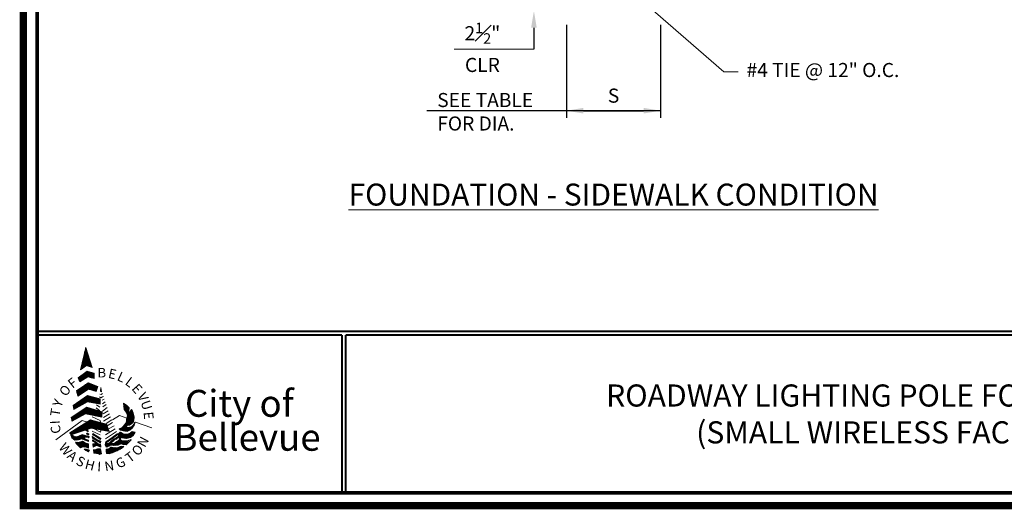
# Paper-space layout 'Layout1' of a CAD drawing. Units: feet. Extents: x 92 to 102.3, y 7.3 to 14.7.
# Drawn here: x 92 to 97.2, y 7.3 to 9.9 of the extents above; entities that cross this region are included whole.
import ezdxf
from ezdxf.enums import TextEntityAlignment as Align

# ---------------------------------------------------------------- set-up
doc = ezdxf.new("R2010")
doc.units = ezdxf.units.FT
doc.header["$LTSCALE"] = 0.4
doc.header["$MEASUREMENT"] = 0
doc.layers.get('0').update_dxf_attribs({"lineweight": 18})
doc.layers.add('BORDER', color=7, linetype='Continuous', lineweight=25)
doc.layers.add('BORDER 2', color=7, linetype='Continuous', lineweight=50)
doc.layers.add('DIM', color=7, linetype='Continuous')
doc.layers.add('TEXT', color=7, linetype='Continuous')
doc.styles.add('EMBLEM', font='COMPLEX', dxfattribs={"height": 1.5192})
doc.styles.add('NOTES', font='simplex.shx', dxfattribs={"height": 0.08})
doc.styles.get("Standard").update_dxf_attribs({"font": 'simplex.shx', "height": 0.1})
doc.styles.add('Valmont', font='valmont.shx')
doc.dimstyles.new('COB Standard', dxfattribs={"dimscale": 15, "dimtxt": 0.1, "dimasz": 0.006, "dimexe": 0.0025, "dimexo": 0.005, "dimgap": 0.004, "dimtad": 1, "dimdec": 4, "dimzin": 0, "dimdsep": 46, "dimtxsty": 'Standard', "dimcen": 0.09, "dimazin": 0, "dimtfac": 1, "dimtdec": 4, "dimtofl": 0, "dimtmove": 1, "dimatfit": 3, "dimfxl": 1, "dimtolj": 1, "dimtzin": 0, "dimarcsym": 0})

# ---------------------------------------------------------------- blocks, each defined once
blk = doc.blocks.new('*X46')
at = {"color": 0}
for p, q in [((4.84, 2.4577), (4.84, 2.55)), ((4.83, 2.4504), (4.83, 2.5086)), ((4.835, 2.454), (4.835, 2.5293)), ((4.845, 2.4584), (4.845, 2.5337)), ((4.85, 2.4567), (4.85, 2.5173)), ((4.855, 2.4551), (4.855, 2.501)), ((4.815, 2.4393), (4.815, 2.4465)), ((4.82, 2.443), (4.82, 2.4672)), ((4.825, 2.4467), (4.825, 2.4879)), ((4.86, 2.4535), (4.86, 2.4847)), ((4.865, 2.4518), (4.865, 2.4683)), ((4.87, 2.4502), (4.87, 2.452))]:
    blk.add_line(p, q, dxfattribs=at)
blk = doc.blocks.new('*X30')
at = {"color": 0}
for p, q in [((5.0121, 2.1342), (5.0824, 2.2045)), ((5.0437, 2.1729), (5.0812, 2.2104)), ((5.0452, 2.1815), (5.08, 2.2162)), ((5.0086, 2.1377), (5.0116, 2.1407))]:
    blk.add_line(p, q, dxfattribs=at)
blk = doc.blocks.new('*X33')
at = {"color": 0}
blk.add_line((5.0165, 2.1315), (5.0836, 2.1987), dxfattribs=at)
blk = doc.blocks.new('*X35')
at = {"color": 0}
for p, q in [((5.0402, 2.1269), (5.0604, 2.1471)), ((5.0464, 2.126), (5.0692, 2.1489)), ((5.0574, 2.1299), (5.0837, 2.1563)), ((5.0809, 2.1605), (5.0875, 2.1672))]:
    blk.add_line(p, q, dxfattribs=at)
blk = doc.blocks.new('*X51')
at = {"color": 0}
for p, q in [((4.8, 2.1198), (4.8, 2.1447)), ((4.805, 2.1215), (4.805, 2.1478)), ((4.81, 2.1232), (4.81, 2.1508)), ((4.815, 2.1249), (4.815, 2.1539)), ((4.82, 2.1265), (4.82, 2.157)), ((4.825, 2.1282), (4.825, 2.1601)), ((4.83, 2.1299), (4.83, 2.1632)), ((4.835, 2.1316), (4.835, 2.1662)), ((4.84, 2.1332), (4.84, 2.1693)), ((4.845, 2.1349), (4.845, 2.1724)), ((4.85, 2.1366), (4.85, 2.1755)), ((4.855, 2.1383), (4.855, 2.1786)), ((4.86, 2.1399), (4.86, 2.1816)), ((4.865, 2.1416), (4.865, 2.1833)), ((4.87, 2.1416), (4.87, 2.182)), ((4.875, 2.1406), (4.875, 2.1806)), ((4.88, 2.1397), (4.88, 2.1793)), ((4.885, 2.1387), (4.885, 2.1779)), ((4.89, 2.1378), (4.89, 2.1766)), ((4.895, 2.1368), (4.895, 2.1752)), ((4.9, 2.1359), (4.9, 2.1739)), ((4.905, 2.1349), (4.905, 2.1725)), ((4.91, 2.134), (4.91, 2.1712)), ((4.915, 2.133), (4.915, 2.1698)), ((4.92, 2.1321), (4.92, 2.1685)), ((4.925, 2.1311), (4.925, 2.1671)), ((4.93, 2.1302), (4.93, 2.1658)), ((4.935, 2.1292), (4.935, 2.1645)), ((4.94, 2.1283), (4.94, 2.1631)), ((4.945, 2.1273), (4.945, 2.1601)), ((4.95, 2.1264), (4.95, 2.1464)), ((4.76, 2.1158), (4.76, 2.12)), ((4.765, 2.1085), (4.765, 2.1231)), ((4.77, 2.1098), (4.77, 2.1262)), ((4.775, 2.1115), (4.775, 2.1293)), ((4.78, 2.1131), (4.78, 2.1324)), ((4.785, 2.1148), (4.785, 2.1354)), ((4.79, 2.1165), (4.79, 2.1385)), ((4.795, 2.1182), (4.795, 2.1416)), ((4.955, 2.1254), (4.955, 2.1326))]:
    blk.add_line(p, q, dxfattribs=at)
blk = doc.blocks.new('*X32')
at = {"color": 0}
for p, q in [((5.0279, 2.1287), (5.0468, 2.1476)), ((5.034, 2.1278), (5.0525, 2.1463))]:
    blk.add_line(p, q, dxfattribs=at)
blk = doc.blocks.new('*X36')
at = {"color": 0}
for p, q in [((5.0279, 2.1287), (5.0468, 2.1476)), ((5.034, 2.1278), (5.0525, 2.1463))]:
    blk.add_line(p, q, dxfattribs=at)
blk = doc.blocks.new('*X17')
at = {"color": 0}
for p, q in [((4.7908, 2.0825), (4.8156, 2.1074)), ((4.8232, 2.0867), (4.8323, 2.0958)), ((4.8283, 2.0847), (4.8333, 2.0897)), ((4.8333, 2.0827), (4.8378, 2.0871)), ((4.848, 2.0762), (4.8529, 2.081))]:
    blk.add_line(p, q, dxfattribs=at)
blk = doc.blocks.new('*X20')
at = {"color": 0}
for p, q in [((4.834, 2.0975), (4.8402, 2.1037)), ((4.8411, 2.0975), (4.8456, 2.102)), ((4.8471, 2.0965), (4.851, 2.1003))]:
    blk.add_line(p, q, dxfattribs=at)
blk = doc.blocks.new('*X25')
at = {"color": 0}
for p, q in [((4.8443, 2.129), (4.8499, 2.1346)), ((4.8484, 2.126), (4.8508, 2.1284))]:
    blk.add_line(p, q, dxfattribs=at)
blk = doc.blocks.new('*X24')
at = {"color": 0}
for p, q in [((4.7896, 2.0673), (4.793, 2.0707)), ((4.7922, 2.0628), (4.8002, 2.0707)), ((4.7959, 2.0594), (4.8073, 2.0708)), ((4.7995, 2.056), (4.8188, 2.0752)), ((4.8032, 2.0525), (4.8253, 2.0747)), ((4.8067, 2.049), (4.8299, 2.0722)), ((4.8102, 2.0454), (4.8345, 2.0697)), ((4.8171, 2.0453), (4.8393, 2.0675)), ((4.826, 2.0471), (4.8445, 2.0656)), ((4.833, 2.047), (4.8497, 2.0637)), ((4.8399, 2.0468), (4.8535, 2.0604)), ((4.8448, 2.0447), (4.8533, 2.0531)), ((4.8498, 2.0426), (4.853, 2.0458))]:
    blk.add_line(p, q, dxfattribs=at)
blk = doc.blocks.new('*X4')
at = {"color": 0}
for p, q in [((4.8335, 2.0334), (4.8363, 2.0362)), ((4.8375, 2.0303), (4.8437, 2.0365)), ((4.842, 2.0277), (4.8491, 2.0348)), ((4.8466, 2.0253), (4.8544, 2.0331))]:
    blk.add_line(p, q, dxfattribs=at)
blk = doc.blocks.new('*X19')
at = {"color": 0}
for p, q in [((4.834, 2.0975), (4.8402, 2.1037)), ((4.8411, 2.0975), (4.8456, 2.102)), ((4.8471, 2.0965), (4.851, 2.1003)), ((4.8518, 2.0941), (4.8557, 2.098))]:
    blk.add_line(p, q, dxfattribs=at)
blk = doc.blocks.new('*X23')
at = {"color": 0}
for p, q in [((4.8426, 2.1131), (4.8459, 2.1165)), ((4.8469, 2.1104), (4.8511, 2.1146)), ((4.8513, 2.1077), (4.8533, 2.1097))]:
    blk.add_line(p, q, dxfattribs=at)
blk = doc.blocks.new('*X16')
at = {"color": 0}
for p, q in [((4.7646, 2.1059), (4.7678, 2.1091)), ((4.7664, 2.1006), (4.772, 2.1062)), ((4.7683, 2.0954), (4.7761, 2.1033)), ((4.7712, 2.0913), (4.7803, 2.1004)), ((4.7753, 2.0883), (4.7868, 2.0998)), ((4.7794, 2.0853), (4.7933, 2.0992)), ((4.7835, 2.0823), (4.8036, 2.1024)), ((4.7908, 2.0825), (4.8156, 2.1074))]:
    blk.add_line(p, q, dxfattribs=at)
blk = doc.blocks.new('*X18')
at = {"color": 0}
for p, q in [((4.8383, 2.0805), (4.8429, 2.0852)), ((4.8432, 2.0784), (4.848, 2.0832))]:
    blk.add_line(p, q, dxfattribs=at)
blk = doc.blocks.new('*X21')
at = {"color": 0}
for p, q in [((4.7908, 2.0825), (4.8156, 2.1074)), ((4.798, 2.0828), (4.824, 2.1087)), ((4.8067, 2.0844), (4.8294, 2.107)), ((4.8179, 2.0885), (4.8348, 2.1053))]:
    blk.add_line(p, q, dxfattribs=at)
blk = doc.blocks.new('*X22')
at = {"color": 0}
for p, q in [((4.8232, 2.0867), (4.8323, 2.0958)), ((4.8283, 2.0847), (4.8333, 2.0897)), ((4.8333, 2.0827), (4.8378, 2.0871))]:
    blk.add_line(p, q, dxfattribs=at)
blk = doc.blocks.new('*X7')
at = {"color": 0}
for p, q in [((5.0326, 2.091), (5.0552, 2.1137)), ((5.039, 2.0904), (5.0743, 2.1257)), ((5.0456, 2.0899), (5.0799, 2.1242)), ((5.0551, 2.0923), (5.0855, 2.1228)), ((5.0647, 2.0948), (5.0842, 2.1143))]:
    blk.add_line(p, q, dxfattribs=at)
blk = doc.blocks.new('*X5')
at = {"color": 0}
for p, q in [((4.8719, 2.1001), (4.8722, 2.1004)), ((4.8725, 2.0936), (4.8765, 2.0976)), ((4.8732, 2.1084), (4.8776, 2.1128)), ((4.876, 2.09), (4.8809, 2.0949)), ((4.8779, 2.1061), (4.8821, 2.1103)), ((4.8826, 2.1037), (4.8866, 2.1077)), ((4.8873, 2.1013), (4.8912, 2.1052)), ((4.8918, 2.0987), (4.8957, 2.1026)), ((4.8961, 2.096), (4.9, 2.0999)), ((4.9005, 2.0932), (4.9043, 2.097)), ((4.9048, 2.0905), (4.9085, 2.0942)), ((4.8735, 2.0804), (4.8749, 2.0818)), ((4.8749, 2.0607), (4.8776, 2.0633)), ((4.8754, 2.0752), (4.8794, 2.0793)), ((4.8758, 2.0544), (4.8839, 2.0625)), ((4.8767, 2.0482), (4.8965, 2.0681)), ((4.88, 2.0728), (4.884, 2.0768)), ((4.8804, 2.0873), (4.8852, 2.0921)), ((4.8847, 2.0704), (4.8885, 2.0743)), ((4.8849, 2.0847), (4.8895, 2.0893)), ((4.8858, 2.0644), (4.8926, 2.0713)), ((4.8881, 2.0526), (4.9004, 2.0649)), ((4.8893, 2.0821), (4.8938, 2.0866)), ((4.8938, 2.0795), (4.8985, 2.0842)), ((4.896, 2.0534), (4.9044, 2.0618)), ((4.8982, 2.0768), (4.9034, 2.0821)), ((4.901, 2.0514), (4.9115, 2.0619)), ((4.9027, 2.0742), (4.9083, 2.0799)), ((4.906, 2.0493), (4.9144, 2.0577)), ((4.9071, 2.0716), (4.9132, 2.0777)), ((4.9091, 2.0877), (4.9127, 2.0913)), ((4.911, 2.0472), (4.9145, 2.0507)), ((4.9115, 2.069), (4.9136, 2.0711)), ((4.9134, 2.085), (4.9134, 2.085))]:
    blk.add_line(p, q, dxfattribs=at)
blk = doc.blocks.new('*X13')
at = {"color": 0}
for p, q in [((5.0077, 2.0591), (5.0276, 2.0789)), ((5.019, 2.0633), (5.0344, 2.0786)), ((5.024, 2.0613), (5.0412, 2.0785)), ((5.0291, 2.0592), (5.0481, 2.0783))]:
    blk.add_line(p, q, dxfattribs=at)
blk = doc.blocks.new('*X15')
at = {"color": 0}
blk.add_line((5.0077, 2.0591), (5.0276, 2.0789), dxfattribs=at)
blk = doc.blocks.new('*X37')
at = {"color": 0}
for p, q in [((4.982, 2.0546), (5.0148, 2.0874)), ((4.99, 2.0555), (5.0163, 2.0818)), ((4.998, 2.0564), (5.0219, 2.0804)), ((5.0077, 2.0591), (5.0276, 2.0789))]:
    blk.add_line(p, q, dxfattribs=at)
blk = doc.blocks.new('*X42')
at = {"color": 0}
blk.add_line((4.9409, 2.0489), (4.9734, 2.0813), dxfattribs=at)
blk = doc.blocks.new('*X43')
at = {"color": 0}
blk.add_line((4.9461, 2.047), (4.9957, 2.0965), dxfattribs=at)
blk = doc.blocks.new('*X3')
at = {"color": 0}
for p, q in [((4.8789, 2.0293), (4.8833, 2.0336)), ((4.8793, 2.0226), (4.8927, 2.036)), ((4.8803, 2.0166), (4.902, 2.0383)), ((4.8862, 2.0153), (4.9086, 2.0377)), ((4.892, 2.0141), (4.9142, 2.0363)), ((4.8997, 2.0147), (4.9152, 2.0302)), ((4.9047, 2.0127), (4.9162, 2.0241)), ((4.909, 2.0099), (4.9172, 2.0181))]:
    blk.add_line(p, q, dxfattribs=at)
blk = doc.blocks.new('*X6')
at = {"color": 0}
for p, q in [((4.9428, 2.0224), (4.9664, 2.0461)), ((4.943, 2.0156), (4.973, 2.0456)), ((4.9482, 2.0137), (4.979, 2.0445)), ((4.955, 2.0134), (4.9857, 2.0442)), ((4.9639, 2.0153), (4.9925, 2.0438)), ((4.9737, 2.018), (4.9997, 2.044)), ((4.9851, 2.0223), (5.0127, 2.0499)), ((4.9973, 2.0274), (5.0213, 2.0514)), ((5.0121, 2.0352), (5.027, 2.0501)), ((4.9425, 2.0293), (4.9519, 2.0386))]:
    blk.add_line(p, q, dxfattribs=at)
blk = doc.blocks.new('*X38')
at = {"color": 0}
for p, q in [((4.961, 2.0548), (4.9721, 2.0659)), ((4.9695, 2.0563), (4.9784, 2.0652))]:
    blk.add_line(p, q, dxfattribs=at)
blk = doc.blocks.new('*X39')
at = {"color": 0}
for p, q in [((4.9383, 2.0604), (4.946, 2.068)), ((4.939, 2.054), (4.9505, 2.0655))]:
    blk.add_line(p, q, dxfattribs=at)
blk = doc.blocks.new('*X45')
at = {"color": 0}
blk.add_line((4.9695, 2.0563), (4.9784, 2.0652), dxfattribs=at)
blk = doc.blocks.new('*X41')
at = {"color": 0}
blk.add_line((4.9791, 2.0941), (4.9979, 2.1129), dxfattribs=at)
blk = doc.blocks.new('*X40')
at = {"color": 0}
for p, q in [((4.9545, 2.0766), (4.9721, 2.0941)), ((4.9402, 2.0693), (4.9504, 2.0796))]:
    blk.add_line(p, q, dxfattribs=at)
blk = doc.blocks.new('*X8')
at = {"color": 0}
for p, q in [((5.0218, 2.0943), (5.0394, 2.112)), ((5.0272, 2.0927), (5.0469, 2.1124))]:
    blk.add_line(p, q, dxfattribs=at)
blk = doc.blocks.new('*X9')
at = {"color": 0}
for p, q in [((5.0051, 2.106), (5.0186, 2.1195)), ((5.0078, 2.0945), (5.0273, 2.114)), ((5.0079, 2.0876), (5.0331, 2.1127)), ((5.0218, 2.0943), (5.0394, 2.112)), ((5.0272, 2.0927), (5.0469, 2.1124))]:
    blk.add_line(p, q, dxfattribs=at)
blk = doc.blocks.new('*X10')
at = {"color": 0}
for p, q in [((5, 2.1079), (5.0134, 2.1214)), ((5.0051, 2.106), (5.0186, 2.1195)), ((5.0078, 2.0945), (5.0273, 2.114))]:
    blk.add_line(p, q, dxfattribs=at)
blk = doc.blocks.new('*X11')
at = {"color": 0}
for p, q in [((5, 2.1079), (5.0134, 2.1214)), ((5.0051, 2.106), (5.0186, 2.1195)), ((5.0078, 2.0945), (5.0273, 2.114))]:
    blk.add_line(p, q, dxfattribs=at)
blk = doc.blocks.new('*X12')
at = {"color": 0}
for p, q in [((5.0051, 2.106), (5.0186, 2.1195)), ((5.0078, 2.0945), (5.0273, 2.114))]:
    blk.add_line(p, q, dxfattribs=at)
blk = doc.blocks.new('*X14')
at = {"color": 0}
blk.add_line((5.0078, 2.0945), (5.0273, 2.114), dxfattribs=at)
blk = doc.blocks.new('*X44')
at = {"color": 0}
for p, q in [((4.9923, 2.0861), (5.023, 2.1167)), ((5.0078, 2.0945), (5.0273, 2.114))]:
    blk.add_line(p, q, dxfattribs=at)
blk = doc.blocks.new('*X49')
at = {"color": 0}
for p, q in [((4.83, 2.2661), (4.83, 2.2953)), ((4.835, 2.2689), (4.835, 2.2988)), ((4.84, 2.2717), (4.84, 2.3022)), ((4.845, 2.2746), (4.845, 2.3056)), ((4.85, 2.2759), (4.85, 2.3061)), ((4.855, 2.2749), (4.855, 2.3049)), ((4.86, 2.274), (4.86, 2.3036)), ((4.865, 2.2731), (4.865, 2.3024)), ((4.87, 2.2722), (4.87, 2.3011)), ((4.875, 2.2712), (4.875, 2.2999)), ((4.88, 2.2703), (4.88, 2.2986)), ((4.885, 2.2694), (4.885, 2.2973)), ((4.89, 2.2685), (4.89, 2.2961)), ((4.895, 2.2675), (4.895, 2.2948)), ((4.9, 2.2666), (4.9, 2.2936)), ((4.905, 2.2657), (4.905, 2.2923)), ((4.78, 2.2378), (4.78, 2.261)), ((4.785, 2.2407), (4.785, 2.2644)), ((4.79, 2.2435), (4.79, 2.2679)), ((4.795, 2.2463), (4.795, 2.2713)), ((4.8, 2.2491), (4.8, 2.2747)), ((4.805, 2.252), (4.805, 2.2782)), ((4.81, 2.2548), (4.81, 2.2816)), ((4.815, 2.2576), (4.815, 2.285)), ((4.82, 2.2604), (4.82, 2.2885)), ((4.825, 2.2633), (4.825, 2.2919)), ((4.91, 2.2648), (4.91, 2.2911))]:
    blk.add_line(p, q, dxfattribs=at)
blk = doc.blocks.new('*X50')
at = {"color": 0}
for p, q in [((4.84, 2.2148), (4.84, 2.245)), ((4.845, 2.2138), (4.845, 2.2476)), ((4.85, 2.2128), (4.85, 2.2462)), ((4.855, 2.2118), (4.855, 2.2447)), ((4.86, 2.2108), (4.86, 2.2433)), ((4.77, 2.1783), (4.77, 2.2)), ((4.775, 2.181), (4.775, 2.2032)), ((4.78, 2.1837), (4.78, 2.2064)), ((4.785, 2.1864), (4.785, 2.2096)), ((4.79, 2.1891), (4.79, 2.2128)), ((4.795, 2.1919), (4.795, 2.216)), ((4.8, 2.1946), (4.8, 2.2193)), ((4.805, 2.1973), (4.805, 2.2225)), ((4.81, 2.2), (4.81, 2.2257)), ((4.815, 2.2027), (4.815, 2.2289)), ((4.82, 2.2054), (4.82, 2.2321)), ((4.825, 2.2082), (4.825, 2.2354)), ((4.83, 2.2109), (4.83, 2.2386)), ((4.835, 2.2136), (4.835, 2.2418)), ((4.865, 2.2098), (4.865, 2.2419)), ((4.87, 2.2088), (4.87, 2.2404)), ((4.875, 2.2078), (4.875, 2.239)), ((4.88, 2.2068), (4.88, 2.2375)), ((4.885, 2.2058), (4.885, 2.2361)), ((4.89, 2.2048), (4.89, 2.2346)), ((4.895, 2.2038), (4.895, 2.2332)), ((4.9, 2.2028), (4.9, 2.2317)), ((4.905, 2.2018), (4.905, 2.2303)), ((4.91, 2.2008), (4.91, 2.2288)), ((4.915, 2.1998), (4.915, 2.2274)), ((4.92, 2.1988), (4.92, 2.226))]:
    blk.add_line(p, q, dxfattribs=at)
blk = doc.blocks.new('*X48')
at = {"color": 0}
for p, q in [((4.81, 2.3118), (4.81, 2.3441)), ((4.815, 2.315), (4.815, 2.3475)), ((4.82, 2.3182), (4.82, 2.3508)), ((4.825, 2.3215), (4.825, 2.3542)), ((4.83, 2.3247), (4.83, 2.3576)), ((4.835, 2.3279), (4.835, 2.361)), ((4.84, 2.3311), (4.84, 2.3644)), ((4.845, 2.3344), (4.845, 2.3678)), ((4.85, 2.3376), (4.85, 2.3711)), ((4.855, 2.3386), (4.855, 2.3714)), ((4.86, 2.3371), (4.86, 2.3694)), ((4.865, 2.3357), (4.865, 2.3674)), ((4.87, 2.3342), (4.87, 2.3653)), ((4.875, 2.3327), (4.875, 2.3633)), ((4.88, 2.3312), (4.88, 2.3613)), ((4.885, 2.3297), (4.885, 2.3593)), ((4.89, 2.3283), (4.89, 2.3573)), ((4.895, 2.3384), (4.895, 2.3553)), ((4.9, 2.3526), (4.9, 2.3533)), ((4.795, 2.3211), (4.795, 2.3339)), ((4.8, 2.3053), (4.8, 2.3373)), ((4.805, 2.3086), (4.805, 2.3407))]:
    blk.add_line(p, q, dxfattribs=at)
blk = doc.blocks.new('*X26')
at = {"color": 0}
for p, q in [((5.03, 2.2652), (5.0319, 2.2672)), ((5.0309, 2.2591), (5.0362, 2.2644)), ((5.0318, 2.2528), (5.0405, 2.2616)), ((5.0321, 2.2461), (5.0448, 2.2588)), ((5.0324, 2.2394), (5.0484, 2.2553)), ((5.0348, 2.2347), (5.0517, 2.2516)), ((5.0383, 2.2311), (5.0551, 2.2479)), ((5.0414, 2.2271), (5.0581, 2.2438)), ((5.044, 2.2227), (5.0578, 2.2364)), ((5.0466, 2.2182), (5.058, 2.2296)), ((5.0482, 2.2127), (5.0594, 2.2239))]:
    blk.add_line(p, q, dxfattribs=at)
blk = doc.blocks.new('*X27')
at = {"color": 0}
for p, q in [((5.0452, 2.1815), (5.08, 2.2162)), ((5.0565, 2.1574), (5.0818, 2.1827))]:
    blk.add_line(p, q, dxfattribs=at)
blk = doc.blocks.new('*X28')
at = {"color": 0}
for p, q in [((5.0437, 2.1729), (5.0812, 2.2104)), ((5.0452, 2.1815), (5.08, 2.2162)), ((5.0565, 2.1574), (5.0818, 2.1827))]:
    blk.add_line(p, q, dxfattribs=at)
blk = doc.blocks.new('*X29')
at = {"color": 0}
for p, q in [((5.0437, 2.1729), (5.0812, 2.2104)), ((5.0565, 2.1574), (5.0818, 2.1827))]:
    blk.add_line(p, q, dxfattribs=at)
blk = doc.blocks.new('*X34')
at = {"color": 0}
blk.add_line((5.0565, 2.1574), (5.0818, 2.1827), dxfattribs=at)
blk = doc.blocks.new('*X31')
at = {"color": 0}
blk.add_line((5.068, 2.2325), (5.0717, 2.2362), dxfattribs=at)
blk = doc.blocks.new('*X47')
at = {"color": 0}
for p, q in [((4.8, 2.3963), (4.8, 2.3972)), ((4.805, 2.3858), (4.805, 2.4008)), ((4.81, 2.3779), (4.81, 2.4043)), ((4.815, 2.3809), (4.815, 2.4078)), ((4.82, 2.384), (4.82, 2.4114)), ((4.825, 2.387), (4.825, 2.4149)), ((4.83, 2.3901), (4.83, 2.4184)), ((4.835, 2.3931), (4.835, 2.4219)), ((4.84, 2.3962), (4.84, 2.4255)), ((4.845, 2.3993), (4.845, 2.429)), ((4.85, 2.4013), (4.85, 2.4293)), ((4.855, 2.4), (4.855, 2.4279)), ((4.86, 2.3988), (4.86, 2.4266)), ((4.865, 2.3975), (4.865, 2.4252)), ((4.87, 2.3962), (4.87, 2.4238)), ((4.875, 2.395), (4.875, 2.4225)), ((4.88, 2.3937), (4.88, 2.4211))]:
    blk.add_line(p, q, dxfattribs=at)
blk = doc.blocks.new('*D650')
at = {"layer": 'DIM', "color": 0, "lineweight": -2, "transparency": 16777216}
for p, q in [((94.8753, 9.8351), (94.8753, 9.3413)), ((95.3755, 9.8351), (95.3755, 9.3413)), ((94.9653, 9.3788), (95.2855, 9.3788))]:
    blk.add_line(p, q, dxfattribs=at)
at = {"layer": 'DIM', "color": 0, "transparency": 16777216}
for points in [[(94.9653, 9.3938), (94.9653, 9.3638), (94.8753, 9.3788)], [(95.2855, 9.3938), (95.2855, 9.3638), (95.3755, 9.3788)]]:
    blk.add_solid(points, dxfattribs=at)

psp = doc.layouts.get("Layout1")

# ---------------------------------------------------------------- linework, layer by layer
psp.add_line((94.276303, 9.705696), (94.701295, 9.705696))
at = {"color": 7, "lineweight": 50, "const_width": 0.039257}
psp.add_lwpolyline([(91.982635, 14.636821), (91.982635, 7.276139), (102.287589, 7.276139), (102.287589, 14.636821)], close=True, dxfattribs=at)
psp.add_lwpolyline([(95.281405, 9.959945), (95.712228, 9.585627), (95.712228, 9.585627), (95.712228, 9.585627), (95.712228, 9.585627), (95.712228, 9.585627), (95.789176, 9.585627)])
at = {"layer": 'BORDER', "lineweight": 13}
for p, q in [((92.316011, 8.117382), (92.287477, 7.999309)), ((92.348226, 8.012126), (92.316011, 8.117382)), ((92.323052, 7.991328), (92.27359, 7.956406)), ((92.287477, 7.999309), (92.318315, 8.021952)), ((92.318315, 8.021952), (92.348226, 8.012126)), ((92.358988, 7.981498), (92.323052, 7.991328)), ((92.359614, 7.952562), (92.358988, 7.981498)), ((92.328706, 7.930665), (92.26548, 7.887871)), ((92.27359, 7.956406), (92.28343, 7.935671)), ((92.28343, 7.935671), (92.325293, 7.961225)), ((92.325293, 7.961225), (92.359614, 7.952562)), ((92.379363, 7.910346), (92.328706, 7.930665)), ((92.26548, 7.887871), (92.273385, 7.859613)), ((92.273385, 7.859613), (92.329329, 7.895704)), ((92.329329, 7.895704), (92.369987, 7.883678)), ((92.369987, 7.883678), (92.379363, 7.910346)), ((92.39054, 7.869214), (92.396448, 7.868447)), ((92.395039, 7.905782), (92.392998, 7.885258)), ((92.392998, 7.885258), (92.398538, 7.882386)), ((92.398538, 7.882386), (92.395599, 7.905834)), ((92.396448, 7.868447), (92.403432, 7.872298)), ((92.323279, 7.861627), (92.247718, 7.809775)), ((92.251789, 7.788314), (92.324405, 7.829349)), ((92.392107, 7.844319), (92.323279, 7.861627)), ((92.324405, 7.829349), (92.390692, 7.817076)), ((92.390413, 7.800643), (92.372437, 7.813332)), ((92.387161, 7.854967), (92.395487, 7.850471)), ((92.390692, 7.817076), (92.392107, 7.844319)), ((92.395487, 7.850471), (92.403708, 7.855191)), ((92.401984, 7.837332), (92.413256, 7.843654)), ((92.403708, 7.855191), (92.408743, 7.857731)), ((92.404505, 7.818363), (92.418637, 7.828341)), ((92.406088, 7.801377), (92.423844, 7.814894)), ((92.5156, 7.820245), (92.517756, 7.805195)), ((92.515854, 7.820263), (92.516391, 7.821157)), ((92.532323, 7.810507), (92.516295, 7.820874)), ((92.320603, 7.799435), (92.237832, 7.746158)), ((92.242324, 7.726242), (92.313824, 7.765102)), ((92.247718, 7.809775), (92.251789, 7.788314)), ((92.313824, 7.765102), (92.401118, 7.747632)), ((92.401869, 7.775943), (92.320603, 7.799435)), ((92.370851, 7.797206), (92.390413, 7.78108)), ((92.401118, 7.747632), (92.401869, 7.775943)), ((92.404238, 7.7788), (92.429399, 7.797713)), ((92.407444, 7.764602), (92.434971, 7.780347)), ((92.408641, 7.745697), (92.440405, 7.764473)), ((92.517756, 7.805195), (92.518593, 7.78814)), ((92.518593, 7.78814), (92.526725, 7.779673)), ((92.526725, 7.779673), (92.533659, 7.767893)), ((92.532052, 7.736674), (92.567015, 7.771816)), ((92.545544, 7.795924), (92.532323, 7.810507)), ((92.533659, 7.767893), (92.537681, 7.753017)), ((92.53608, 7.748875), (92.564658, 7.777275)), ((92.536616, 7.757616), (92.561943, 7.782913)), ((92.544947, 7.782124), (92.545544, 7.795924)), ((92.547106, 7.7731), (92.544947, 7.782124)), ((92.552333, 7.773587), (92.547106, 7.7731)), ((92.55359, 7.780294), (92.552333, 7.773587)), ((92.559462, 7.787996), (92.55359, 7.780294)), ((92.5677, 7.770312), (92.559462, 7.787996)), ((92.572505, 7.747037), (92.5677, 7.770312)), ((92.156053, 7.625905), (92.294831, 7.7285)), ((92.340631, 7.732016), (92.229703, 7.663688)), ((92.237832, 7.746158), (92.242324, 7.726242)), ((92.294831, 7.7285), (92.32399, 7.720675)), ((92.425799, 7.709076), (92.340631, 7.732016)), ((92.39089, 7.73011), (92.348246, 7.749294)), ((92.392489, 7.721034), (92.39089, 7.73011)), ((92.409669, 7.726589), (92.446602, 7.748482)), ((92.424127, 7.712874), (92.45329, 7.73329)), ((92.439974, 7.670106), (92.425799, 7.709076)), ((92.429264, 7.700174), (92.457924, 7.717907)), ((92.457209, 7.733656), (92.495262, 7.755653)), ((92.495262, 7.755653), (92.533163, 7.741344)), ((92.527518, 7.714603), (92.513929, 7.696768)), ((92.532399, 7.724848), (92.527518, 7.714603)), ((92.571758, 7.739389), (92.531157, 7.698758)), ((92.533985, 7.7442), (92.531425, 7.735301)), ((92.531425, 7.735301), (92.532399, 7.724848)), ((92.537681, 7.753017), (92.533985, 7.7442)), ((92.548212, 7.70467), (92.558126, 7.711431)), ((92.558126, 7.711431), (92.569471, 7.723032)), ((92.575236, 7.717733), (92.568441, 7.705803)), ((92.569471, 7.723032), (92.572505, 7.747037)), ((92.573281, 7.704371), (92.578353, 7.720659)), ((92.578353, 7.720659), (92.575236, 7.717733)), ((92.578679, 7.720654), (92.579037, 7.720654)), ((92.578913, 7.720711), (92.666882, 7.689937)), ((92.229703, 7.663688), (92.237332, 7.652538)), ((92.237332, 7.652538), (92.344142, 7.688286)), ((92.328062, 7.668902), (92.315067, 7.678555)), ((92.323445, 7.661882), (92.317155, 7.65866)), ((92.317155, 7.65866), (92.329138, 7.651304)), ((92.33101, 7.657317), (92.323445, 7.661882)), ((92.32614, 7.682261), (92.328062, 7.668902)), ((92.329138, 7.651304), (92.33101, 7.657317)), ((92.344142, 7.688286), (92.439974, 7.670106)), ((92.392219, 7.653229), (92.349523, 7.672973)), ((92.352117, 7.659282), (92.350043, 7.653252)), ((92.37635, 7.645726), (92.352117, 7.659282)), ((92.394052, 7.667898), (92.359509, 7.685012)), ((92.395883, 7.676541), (92.394052, 7.667898)), ((92.419171, 7.652917), (92.471473, 7.685657)), ((92.419813, 7.63189), (92.478855, 7.671094)), ((92.436314, 7.624143), (92.482009, 7.657456)), ((92.436646, 7.685612), (92.465532, 7.700918)), ((92.482009, 7.657456), (92.490404, 7.660309)), ((92.499553, 7.667187), (92.490404, 7.660309)), ((92.506577, 7.690811), (92.492062, 7.68494)), ((92.492062, 7.68494), (92.499326, 7.677709)), ((92.499326, 7.677709), (92.514745, 7.673875)), ((92.514357, 7.657835), (92.499553, 7.667187)), ((92.513929, 7.696768), (92.506577, 7.690811)), ((92.508187, 7.675638), (92.530978, 7.6984)), ((92.52692, 7.65637), (92.514357, 7.657835)), ((92.514745, 7.673875), (92.534779, 7.671035)), ((92.541293, 7.65771), (92.52692, 7.65637)), ((92.530915, 7.698351), (92.53776, 7.703696)), ((92.533386, 7.694063), (92.530915, 7.698351)), ((92.541469, 7.692181), (92.533386, 7.694063)), ((92.534779, 7.671035), (92.549971, 7.677723)), ((92.53776, 7.703696), (92.548212, 7.70467)), ((92.55138, 7.662604), (92.541293, 7.65771)), ((92.55884, 7.695682), (92.541469, 7.692181)), ((92.549971, 7.677723), (92.562184, 7.688086)), ((92.562461, 7.670979), (92.55138, 7.662604)), ((92.568441, 7.705803), (92.55884, 7.695682)), ((92.562184, 7.688086), (92.573281, 7.704371)), ((92.57732, 7.667092), (92.562461, 7.670979)), ((92.567839, 7.64964), (92.57732, 7.667092)), ((92.239876, 7.653528), (92.236078, 7.651856)), ((92.236078, 7.651856), (92.241476, 7.636356)), ((92.253356, 7.644241), (92.239876, 7.653528)), ((92.241476, 7.636356), (92.256437, 7.625324)), ((92.267972, 7.642967), (92.253356, 7.644241)), ((92.256437, 7.625324), (92.276717, 7.625896)), ((92.260654, 7.61442), (92.264866, 7.605587)), ((92.266054, 7.613041), (92.260654, 7.61442)), ((92.264866, 7.605587), (92.276415, 7.594802)), ((92.281855, 7.613196), (92.266054, 7.613041)), ((92.279995, 7.647289), (92.267972, 7.642967)), ((92.276717, 7.625896), (92.293285, 7.631959)), ((92.295934, 7.654046), (92.279995, 7.647289)), ((92.297116, 7.619137), (92.281855, 7.613196)), ((92.293285, 7.631959), (92.310494, 7.62509)), ((92.330446, 7.64333), (92.295934, 7.654046)), ((92.312393, 7.61077), (92.297116, 7.619137)), ((92.307674, 7.641208), (92.316125, 7.64143)), ((92.309086, 7.632114), (92.307674, 7.641208)), ((92.31865, 7.628486), (92.309086, 7.632114)), ((92.310494, 7.62509), (92.328961, 7.616833)), ((92.32955, 7.604462), (92.312393, 7.61077)), ((92.316125, 7.64143), (92.324156, 7.640108)), ((92.329589, 7.624234), (92.31865, 7.628486)), ((92.324156, 7.640108), (92.331107, 7.636237)), ((92.328961, 7.616833), (92.329589, 7.624234)), ((92.32955, 7.604462), (92.330231, 7.603207)), ((92.329567, 7.582058), (92.330231, 7.603207)), ((92.330446, 7.64333), (92.332621, 7.642215)), ((92.331107, 7.636237), (92.332621, 7.642215)), ((92.373961, 7.628935), (92.349537, 7.644544)), ((92.349537, 7.644544), (92.350389, 7.635398)), ((92.350043, 7.653252), (92.36802, 7.644196)), ((92.350389, 7.635398), (92.392826, 7.610359)), ((92.351311, 7.625506), (92.351173, 7.618903)), ((92.351173, 7.618903), (92.365022, 7.611721)), ((92.368576, 7.616006), (92.351311, 7.625506)), ((92.363834, 7.604268), (92.352344, 7.605745)), ((92.352565, 7.603971), (92.352344, 7.605745)), ((92.352565, 7.603971), (92.354843, 7.587615)), ((92.365022, 7.611721), (92.363834, 7.604268)), ((92.36802, 7.644196), (92.393243, 7.628096)), ((92.3831, 7.603959), (92.368576, 7.616006)), ((92.394586, 7.619749), (92.373961, 7.628935)), ((92.394243, 7.633589), (92.37635, 7.645726)), ((92.384236, 7.603534), (92.3831, 7.603959)), ((92.394181, 7.603896), (92.384236, 7.603534)), ((92.392826, 7.610359), (92.39427, 7.617083)), ((92.393243, 7.628096), (92.394243, 7.633589)), ((92.394458, 7.586788), (92.394181, 7.603896)), ((92.39427, 7.617083), (92.394586, 7.619749)), ((92.418938, 7.59886), (92.420577, 7.609556)), ((92.420577, 7.609556), (92.424391, 7.619137)), ((92.424391, 7.619137), (92.436314, 7.624143)), ((92.428728, 7.615023), (92.426793, 7.6075)), ((92.426793, 7.6075), (92.435245, 7.607723)), ((92.43378, 7.617377), (92.428728, 7.615023)), ((92.443676, 7.624324), (92.43378, 7.617377)), ((92.435245, 7.607723), (92.44758, 7.61678)), ((92.457266, 7.634063), (92.443676, 7.624324)), ((92.44758, 7.61678), (92.462233, 7.629254)), ((92.452734, 7.611989), (92.461219, 7.619934)), ((92.454406, 7.608191), (92.452803, 7.611242)), ((92.459823, 7.606625), (92.454406, 7.608191)), ((92.472093, 7.64467), (92.457266, 7.634063)), ((92.459038, 7.596598), (92.479795, 7.617334)), ((92.470592, 7.610264), (92.459823, 7.606625)), ((92.461219, 7.619934), (92.470316, 7.627372)), ((92.462233, 7.629254), (92.475927, 7.637873)), ((92.46571, 7.596207), (92.500016, 7.630658)), ((92.470316, 7.627372), (92.479271, 7.630277)), ((92.475453, 7.614671), (92.470592, 7.610264)), ((92.482496, 7.65223), (92.472093, 7.64467)), ((92.492385, 7.62491), (92.475453, 7.614671)), ((92.475927, 7.637873), (92.489638, 7.646306)), ((92.479271, 7.630277), (92.485142, 7.637979)), ((92.489828, 7.652348), (92.482496, 7.65223)), ((92.485142, 7.637979), (92.493034, 7.63815)), ((92.503988, 7.605469), (92.486929, 7.598608)), ((92.489638, 7.646306), (92.489828, 7.652348)), ((92.493034, 7.63815), (92.492385, 7.62491)), ((92.492994, 7.601108), (92.513484, 7.621741)), ((92.499564, 7.632733), (92.503487, 7.639124)), ((92.500854, 7.624946), (92.499564, 7.632733)), ((92.513778, 7.621632), (92.500854, 7.624946)), ((92.503487, 7.639124), (92.518416, 7.63449)), ((92.517102, 7.600102), (92.503988, 7.605469)), ((92.535487, 7.621019), (92.513778, 7.621632)), ((92.518416, 7.63449), (92.531725, 7.633095)), ((92.523977, 7.60136), (92.544966, 7.624212)), ((92.539821, 7.61088), (92.529596, 7.599383)), ((92.531725, 7.633095), (92.552318, 7.638403)), ((92.552107, 7.626522), (92.535487, 7.621019)), ((92.556292, 7.627095), (92.539821, 7.61088)), ((92.552107, 7.626522), (92.554729, 7.627284)), ((92.552318, 7.638403), (92.567839, 7.64964)), ((92.554108, 7.627274), (92.556292, 7.627095)), ((92.276415, 7.594802), (92.287217, 7.583948)), ((92.287217, 7.583948), (92.29549, 7.588108)), ((92.29549, 7.588108), (92.305265, 7.588266)), ((92.305265, 7.588266), (92.31584, 7.587933)), ((92.319479, 7.577164), (92.305801, 7.576454)), ((92.305801, 7.576454), (92.314931, 7.569398)), ((92.314931, 7.569398), (92.326792, 7.563349)), ((92.31584, 7.587933), (92.329567, 7.582058)), ((92.331113, 7.573542), (92.319479, 7.577164)), ((92.326792, 7.563349), (92.334461, 7.571971)), ((92.331113, 7.573542), (92.334461, 7.571971)), ((92.354843, 7.587615), (92.37115, 7.596477)), ((92.367872, 7.575085), (92.356742, 7.573294)), ((92.356742, 7.573294), (92.357765, 7.556257)), ((92.357765, 7.556257), (92.372555, 7.553117)), ((92.378029, 7.579232), (92.367872, 7.575085)), ((92.37115, 7.596477), (92.394458, 7.586788)), ((92.372555, 7.553117), (92.380342, 7.554407)), ((92.39389, 7.577865), (92.378029, 7.579232)), ((92.380342, 7.554407), (92.39015, 7.548167)), ((92.39015, 7.548167), (92.398305, 7.551563)), ((92.398305, 7.551563), (92.39389, 7.577865)), ((92.423446, 7.586854), (92.418938, 7.59886)), ((92.429857, 7.58877), (92.423446, 7.586854)), ((92.423743, 7.575585), (92.424928, 7.577014)), ((92.423743, 7.575585), (92.423966, 7.567134)), ((92.423966, 7.567134), (92.424507, 7.553252)), ((92.424507, 7.553252), (92.439053, 7.552725)), ((92.440363, 7.581088), (92.424928, 7.577014)), ((92.437401, 7.592673), (92.429857, 7.58877)), ((92.447366, 7.598874), (92.437401, 7.592673)), ((92.439053, 7.552725), (92.46034, 7.558662)), ((92.450259, 7.588035), (92.440363, 7.581088)), ((92.462716, 7.595786), (92.447366, 7.598874)), ((92.460465, 7.585598), (92.450259, 7.588035)), ((92.46034, 7.558662), (92.486248, 7.56955)), ((92.482973, 7.584495), (92.460465, 7.585598)), ((92.486929, 7.598608), (92.462716, 7.595786)), ((92.497418, 7.591113), (92.482973, 7.584495)), ((92.486248, 7.56955), (92.504487, 7.57991)), ((92.505136, 7.59315), (92.497418, 7.591113)), ((92.504487, 7.57991), (92.51726, 7.590326)), ((92.51726, 7.590326), (92.505136, 7.59315)), ((92.522207, 7.601895), (92.517102, 7.600102)), ((92.529596, 7.599383), (92.522207, 7.601895))]:
    psp.add_line(p, q, dxfattribs=at)
at = {"layer": 'BORDER', "const_width": 0.019619}
psp.add_lwpolyline([(92.055579, 14.565294), (102.219538, 14.565294), (102.219538, 7.344191), (92.055579, 7.344191), (92.055579, 14.565294)], dxfattribs=at)
at = {"layer": 'BORDER 2', "lineweight": 25, "const_width": 0.010218}
for points in [[(92.055579, 8.20453), (102.219538, 8.20453)], [(92.055579, 8.184297), (93.679276, 8.184297)], [(93.679276, 7.344191), (93.679276, 8.184297)], [(93.699509, 7.344191), (93.699509, 8.184297)], [(93.699509, 8.184297), (100.538602, 8.184297)]]:
    psp.add_lwpolyline(points, dxfattribs=at)
at = {"layer": 'DIM'}
for p, q in [((94.701295, 9.820052), (94.701295, 9.705696)), ((95.375492, 9.378779), (94.130403, 9.378779))]:
    psp.add_line(p, q, dxfattribs=at)
psp.add_solid([(94.686295, 9.820052), (94.716295, 9.820052), (94.701295, 9.910052)], dxfattribs=at)

# ---------------------------------------------------------------- block references
at = {"layer": 'BORDER', "lineweight": 13, "xscale": 1.052166116835904, "yscale": 1.052166116835904, "zscale": 1.052166116835904}
for name in ['*X46', '*X47', '*X48', '*X49', '*X26', '*X50', '*X30', '*X28', '*X29', '*X27', '*X31', '*X51', '*X33', '*X35', '*X34', '*X23', '*X25', '*X5', '*X41', '*X44', '*X10', '*X11', '*X9', '*X12', '*X14', '*X8', '*X32', '*X36', '*X7', '*X16', '*X24', '*X21', '*X17', '*X22', '*X20', '*X19', '*X18', '*X39', '*X40', '*X42', '*X43', '*X38', '*X45', '*X37', '*X13', '*X15', '*X4', '*X3', '*X6']:
    psp.add_blockref(name, (87.223527, 5.434358), dxfattribs=at)

# ---------------------------------------------------------------- texts
at = {"insert": (95.125386, 8.932127), "char_height": 0.116925, "width": 4.26862728, "attachment_point": 5, "style": 'Valmont'}
psp.add_mtext('\\pxqc;{\\L\\C1;FOUNDATION - SIDEWALK CONDITION}', dxfattribs=at)
at = {"layer": 'BORDER', "lineweight": 13, "style": 'EMBLEM'}
psp.add_text('B', height=0.050968, dxfattribs=at).set_placement((92.400237, 7.958336), align=Align.CENTER)
for s, rotation, p in [('E', 346.996889, (92.450866, 7.952566)), ('L', 335.287827, (92.494306, 7.937729)), ('F', 38.590046, (92.259887, 7.9092)), ('L', 323.229458, (92.534932, 7.913567)), ('E', 311.270834, (92.569356, 7.881746)), ('O', 51.463728, (92.22423, 7.873509)), ('V', 299.001419, (92.597019, 7.842429)), ('Y', 69.095455, (92.190036, 7.813611)), ('U', 288.091138, (92.614126, 7.803197)), ('T', 80.969932, (92.178014, 7.76864)), ('E', 275.070473, (92.624369, 7.753211)), ('I', 93.098422, (92.175554, 7.721162)), ('C', 101.967917, (92.180066, 7.686705)), ('W', 309.021311, (92.186982, 7.560579)), ('N', 61.864451, (92.642273, 7.603889)), ('A', 320.953879, (92.227313, 7.52023)), ('T', 37.018513, (92.56548, 7.514196)), ('O', 49.661029, (92.609449, 7.555658)), ('S', 333.162932, (92.276297, 7.488491)), ('H', 345.359409, (92.330826, 7.467844)), ('I', 356.863544, (92.385174, 7.459344)), ('N', 9.198059, (92.444056, 7.462462)), ('G', 23.673052, (92.510419, 7.481993))]:
    psp.add_text(s, height=0.050968, rotation=rotation, dxfattribs=at).set_placement(p, align=Align.CENTER)
at = {"layer": 'BORDER', "lineweight": 50, "insert": (97.118127, 7.764244), "char_height": 0.1177, "width": 6.83723544, "attachment_point": 5}
psp.add_mtext('{\\C5;ROADWAY LIGHTING POLE FOUNDATION AT SIDEWALK\\P(SMALL WIRELESS FACILITY COMPATIBLE)}', dxfattribs=at)
at = {"layer": 'BORDER 2', "color": 5, "lineweight": 50, "char_height": 0.1430555, "width": 6.83723544, "attachment_point": 1, "style": 'NOTES'}
for s, insert in [('City of ', (92.842917, 7.892118)), ('Bellevue', (92.781815, 7.711409))]:
    psp.add_mtext(s, dxfattribs=dict(at, insert=insert))
at = {"layer": 'DIM', "insert": (94.427052, 9.716074), "char_height": 0.075, "attachment_point": 5}
psp.add_mtext('\\A1;2{\\H0.75x;\\S1#2;}"\\PCLR', dxfattribs=at)
at = {"layer": 'TEXT', "char_height": 0.075}
for s, insert, width, attachment_point in [('#4 TIE @ 12" O.C.', (95.833544, 9.585627), 1.51157946, 4), ('SEE TABLE\\PFOR DIA.', (94.186473, 9.473042), 0.61610695, 1)]:
    psp.add_mtext(s, dxfattribs=dict(at, insert=insert, width=width, attachment_point=attachment_point))
at = {"layer": 'TEXT', "insert": (95.125386, 9.398042), "char_height": 0.075, "attachment_point": 8}
psp.add_mtext('S', dxfattribs=at)

# ---------------------------------------------------------------- dimensions: what is measured, and where the dimension line sits
at = {"layer": 'DIM'}
dim = psp.add_linear_dim(base=(95.375492, 9.378779), p1=(94.875281, 9.910052), p2=(95.375492, 9.910052), text=' ', dimstyle='COB Standard', override={"dimscale": 15, "dimlfac": 1.333333}, dxfattribs=at)
dim.commit()
dim.dimension.update_dxf_attribs({"geometry": '*D650', "text_midpoint": (95.125386, 9.378779)})

doc.saveas('drawing.dxf')
